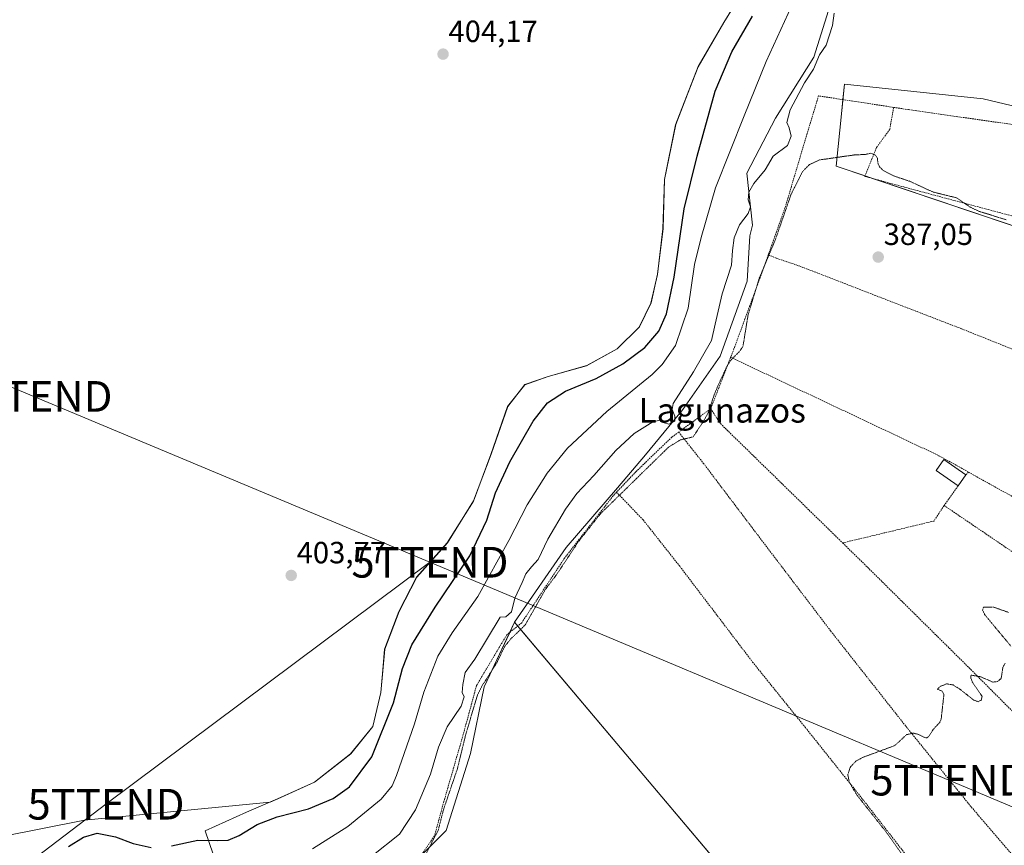
# Model space of a CAD drawing. Units: metres. Extents: x 635089 to 638575, y 4711239 to 4713620.
# Drawn here: x 638078 to 638399, y 4712024 to 4712293 of the extents above; entities that cross this region are included whole.
import ezdxf
from ezdxf.enums import TextEntityAlignment as Align

# ---------------------------------------------------------------- set-up
doc = ezdxf.new("R2010")
doc.units = ezdxf.units.M
doc.header["$MEASUREMENT"] = 0
doc.linetypes.add('TRAZOS', pattern=[0.75, 0.5, -0.25])
doc.linetypes.add('TRAZOS2', pattern=[0.375, 0.25, -0.125])
doc.layers.get('0').update_dxf_attribs({"lineweight": 5})
for name, color, linetype, lineweight in [('Alambrada', 19, 'TRAZOS', 0), ('Carátula', 7, 'Continuous', 5), ('Cultivos herbáceos CxS', 92, 'Continuous', 0), ('Curva de nivel auxiliar depresión', 39, 'TRAZOS2', 0), ('Curva de nivel maestra', 36, 'Continuous', 30), ('Curva de nivel normal', 36, 'Continuous', 0), ('Edificación', 1, 'Continuous', 13), ('Edificación Cxs', 1, 'Continuous', 13), ('Huerta', 92, 'Continuous', 0), ('Huerta CxS', 92, 'Continuous', 0), ('Municipio', 9, 'Continuous', 13), ('Municipio CxS', 142, 'Continuous', 0), ('Pastizal CxS', 92, 'Continuous', 0), ('Punto de cota en terreno', 7, 'Continuous', 0), ('Rótulo de punto de cota en terreno', 19, 'Continuous', 0), ('Tendido', 6, 'Continuous', 0), ('Texto cartográfico', 19, 'Continuous', 0), ('Torre de tendido puntual', 7, 'Continuous', 0)]:
    doc.layers.add(name, color=color, linetype=linetype, lineweight=lineweight)
doc.styles.add('Arial', font='txt', dxfattribs={"height": 0.2})

# ---------------------------------------------------------------- blocks, each defined once
blk = doc.blocks.new('*U150')
at = {"layer": 'Cultivos herbáceos CxS', "color": 92, "linetype": 'Continuous', "lineweight": 0}
blk.add_polyline3d([(638210.71, 4711855.27, 388.01), (638193.79, 4711891.48, 388.24), (638190.5, 4711897.78, 388.25), (638186.15, 4711906.35, 388.04), (638178.52, 4711920.98, 387.74), (638171.36, 4711937.38, 387.6), (638165.88, 4711952.68, 387.47), (638158.5, 4711969.88, 387.7), (638154.5, 4711985.28, 388.19), (638168.92, 4712000.21, 388.83), (638191.83, 4712009.93, 387.86), (638207.02, 4712018.17, 388.38), (638217.29, 4712028.43, 387.22), (638225.28, 4712053.53, 387.23), (638229.66, 4712075.29, 387.5), (638239.58, 4712096.38, 388.91), (638239.58, 4712096.38, 388.91), (638345.06, 4711971.39, 388.12), (638369.01, 4711979.38, 388.33), (638391.83, 4711988.5, 388.49), (638419.21, 4711997.63, 388.34)], dxfattribs=at)
blk = doc.blocks.new('*U155')
at = {"layer": 'Cultivos herbáceos CxS', "color": 92, "linetype": 'Continuous', "lineweight": 0}
blk.add_polyline3d([(638314.57, 4712302.88, 402.84), (638307.89, 4712291.96, 402.87), (638299.48, 4712277.57, 402.85), (638292.17, 4712258.63, 404.12), (638288.53, 4712240.76, 403.44), (638288.04, 4712224.73, 403.16), (638286.26, 4712209.82, 403.22), (638284.13, 4712200.51, 403.06), (638280.32, 4712192.68, 403.25), (638273.07, 4712185.56, 402.67), (638263.12, 4712180.05, 402.34), (638250.59, 4712176.53, 402.13), (638243, 4712173.86, 402.88), (638237.4, 4712166.77, 403.43), (638231.94, 4712151.16, 402.95), (638226.23, 4712135.93, 402.86), (638217.68, 4712122.3, 403.25), (638207.7, 4712111.07, 403.49), (638201.92, 4712099.91, 403.73), (638197.29, 4712087.62, 403.16), (638196.01, 4712073.48, 402.77), (638193.4, 4712062.38, 401.99), (638186.18, 4712053.48, 402.84), (638174.38, 4712044.25, 402.52), (638162.39, 4712038.83, 401.88), (638159.87, 4712037.73, 401.62), (638099.31, 4712031.8, 401.73), (638058.12, 4712023.69, 403.01)], dxfattribs=at)
blk = doc.blocks.new('*U157')
at = {"layer": 'Municipio CxS', "color": 142, "linetype": 'Continuous', "lineweight": 0}
blk.add_polyline3d([(638145.29, 4712008.98, 393.6), (638138.72, 4712028.32, 401.4), (638152.23, 4712034.41, 401.45), (638162.33, 4712038.78, 401.87), (638174.32, 4712044.2, 402.52), (638186.12, 4712053.43, 402.84), (638193.34, 4712062.33, 402.01), (638195.95, 4712073.43, 402.77), (638196.63, 4712080.91, 403.27), (638197.23, 4712087.57, 403.18), (638201.86, 4712099.86, 403.74), (638207.64, 4712111.02, 403.5), (638217.62, 4712122.25, 403.25), (638226.17, 4712135.88, 402.86), (638231.88, 4712151.11, 402.97), (638237.34, 4712166.71, 403.45), (638242.94, 4712173.8, 402.89), (638250.53, 4712176.48, 402.12), (638263.06, 4712180, 402.32), (638273.01, 4712185.51, 402.67), (638280.27, 4712192.63, 403.24), (638284.08, 4712200.45, 403.08), (638286.21, 4712209.77, 403.22), (638287.99, 4712224.68, 403.18), (638288.47, 4712240.71, 403.45), (638292.11, 4712258.57, 404.15), (638299.42, 4712277.52, 402.87), (638307.82, 4712291.9, 402.88), (638314.5, 4712302.83, 402.86)], dxfattribs=at)
blk = doc.blocks.new('*U159')
at = {"layer": 'Municipio CxS', "color": 142, "linetype": 'Continuous', "lineweight": 0}
blk.add_polyline3d([(638145.288, 4712008.983, 393.599), (638138.725, 4712028.323, 401.395), (638152.229, 4712034.406, 401.453), (638162.329, 4712038.776, 401.874), (638174.32, 4712044.197, 402.522), (638186.117, 4712053.428, 402.838), (638193.341, 4712062.326, 402.011), (638195.949, 4712073.433, 402.771), (638196.628, 4712080.909, 403.267), (638197.233, 4712087.569, 403.178), (638201.857, 4712099.856, 403.745), (638207.643, 4712111.018, 403.5), (638217.625, 4712122.251, 403.251), (638226.168, 4712135.877, 402.863), (638231.885, 4712151.107, 402.969), (638237.341, 4712166.714, 403.446), (638242.943, 4712173.804, 402.891), (638250.528, 4712176.478, 402.121), (638263.059, 4712180, 402.325), (638273.012, 4712185.512, 402.674), (638280.268, 4712192.631, 403.244), (638284.077, 4712200.453, 403.078), (638286.207, 4712209.772, 403.224), (638287.986, 4712224.679, 403.182), (638288.475, 4712240.709, 403.453), (638292.113, 4712258.572, 404.149), (638299.419, 4712277.516, 402.866), (638307.821, 4712291.903, 402.878), (638314.503, 4712302.826, 402.857)], dxfattribs=at)
blk = doc.blocks.new('*U173')
at = {"layer": 'Curva de nivel maestra', "color": 36, "linetype": 'Continuous', "lineweight": 30}
for points in [[(638094.17, 4712023.2, 400), (638099.09, 4712026.33, 400), (638103.53, 4712027.63, 400), (638109.52, 4712026.44, 400), (638115.2, 4712024.2, 400), (638121.09, 4712022.96, 400)], [(638127.74, 4712023.52, 400), (638136.34, 4712025.27, 400), (638142.61, 4712025.17, 400), (638146.24, 4712025.34, 400), (638149.78, 4712026.8, 400), (638155.7, 4712030.43, 400), (638162.24, 4712032.9, 400), (638172.41, 4712035.58, 400), (638180.41, 4712038.85, 400), (638185.75, 4712042.72, 400), (638193.08, 4712052.52, 400), (638200.08, 4712070.07, 400), (638203.06, 4712081.32, 400), (638206.09, 4712088.98, 400), (638213.66, 4712101.26, 400), (638225.04, 4712118.08, 400), (638230.55, 4712129.67, 400), (638233.37, 4712138.54, 400), (638238.02, 4712148.72, 400), (638245.71, 4712161.89, 400), (638250.37, 4712167.92, 400), (638256.19, 4712171.71, 400), (638266.19, 4712175.8, 400), (638274.94, 4712180.58, 400), (638282.13, 4712185.97, 400), (638286.66, 4712191.31, 400), (638289.12, 4712196.88, 400), (638291.68, 4712208.92, 400), (638294.93, 4712231.15, 400), (638299.17, 4712248.31, 400), (638305.04, 4712269.51, 400), (638310.44, 4712282.34, 400), (638317.18, 4712293.95, 400)]]:
    blk.add_polyline3d(points, dxfattribs=at)
blk = doc.blocks.new('5PATER')
at = {"layer": 'Carátula', "linetype": 'Continuous', "lineweight": 5}
h = blk.add_hatch(color=250, dxfattribs=at)
edge = h.paths.add_edge_path()
edge.add_ellipse((0, 0.01), major_axis=(-1.33, -1.34), ratio=0.999422, start_angle=0, end_angle=360)
blk = doc.blocks.new('5TTEND')
blk.add_text('5TTEND', height=10).set_placement((0, 0), align=Align.MIDDLE_CENTER)

msp = doc.modelspace()

# ---------------------------------------------------------------- linework, layer by layer
at = {"layer": 'Alambrada', "color": 19, "linetype": 'TRAZOS', "lineweight": 0}
for points in [[(638363.24, 4712264.25, 387.94), (638338.69, 4712268, 390.09), (638327.83, 4712231.64, 387.5), (638322.35, 4712216.18, 387.6)], [(638363.24, 4712264.25, 387.94), (638361.94, 4712257.08, 387.73), (638357.61, 4712251.12, 387.55), (638353.83, 4712241.76, 387.19), (638366.51, 4712238.29, 387.9), (638406.17, 4712227.68, 392.32), (638416.64, 4712224.89, 388.83), (638441.36, 4712216.5, 388.2)], [(638363.24, 4712264.25, 387.94), (638368.03, 4712263.51, 388.55), (638407.14, 4712257.92, 389.41), (638412.78, 4712256.99, 388.9), (638427.1, 4712254.64, 389.95), (638449.27, 4712249.94, 388.52), (638448.66, 4712248.25, 388.32)], [(638322.35, 4712216.18, 387.6), (638320.24, 4712210.27, 387.69), (638311.14, 4712185.51, 390.51), (638310.07, 4712182.76, 391.34)], [(638322.35, 4712216.18, 387.6), (638325.07, 4712215.04, 387.28), (638332.44, 4712212.54, 387.22), (638385.42, 4712192.02, 387.3), (638431.71, 4712173.52, 387.26), (638468.23, 4712158.35, 387.46), (638503.84, 4712144.39, 387.68), (638520.96, 4712137.72, 388.39)], [(638310.07, 4712182.76, 391.34), (638303.57, 4712166.01, 387.7)], [(638310.07, 4712182.76, 391.34), (638377.99, 4712150.68, 387.3), (638387.62, 4712145.32, 387.78)], [(638303.57, 4712166.01, 387.7), (638293.12, 4712158.38, 389.92)], [(638303.57, 4712166.01, 387.7), (638306.71, 4712161.17, 387.26), (638346.59, 4712122.24, 387.27)], [(638293.12, 4712158.38, 389.92), (638290.89, 4712156.74, 389.52), (638279.21, 4712145.49, 388.19), (638272.85, 4712138.76, 388.11)], [(638293.12, 4712158.38, 389.92), (638301.14, 4712148.26, 387.09), (638319.26, 4712124.32, 386.94), (638342.67, 4712093.54, 387.28), (638367.8, 4712061.71, 387.62), (638388.5, 4712036.18, 387.72), (638406.98, 4712014.61, 387.91), (638414.05, 4712004.75, 388.31)], [(638387.62, 4712145.32, 387.78), (638386.73, 4712144.39, 388.58)], [(638387.62, 4712145.32, 387.78), (638411.28, 4712132.16, 387.41), (638428.46, 4712122.62, 387.49), (638459.39, 4712105.63, 387.47), (638469.39, 4712100.14, 387.59), (638495.75, 4712082.4, 388.89)], [(638384.24, 4712140.84, 388.06), (638379.67, 4712134.44, 388.31)], [(638272.85, 4712138.76, 388.11), (638271.77, 4712137.61, 388.13), (638255.89, 4712117.26, 389.07), (638241.94, 4712096.22, 388.5)], [(638272.85, 4712138.76, 388.11), (638281.54, 4712129.72, 387.5), (638293.46, 4712114.64, 387.27), (638317.21, 4712083.41, 387.34), (638334.42, 4712062.06, 387.89), (638353.09, 4712038.69, 387.56), (638373.12, 4712012.97, 387.68), (638386.39, 4711996.52, 388.32), (638389.94, 4711992.17, 388.41)], [(638379.67, 4712134.44, 388.31), (638376.35, 4712129.38, 387.39), (638360.17, 4712125.49, 404.04), (638346.59, 4712122.24, 387.27)], [(638379.67, 4712134.44, 388.31), (638403.64, 4712118.17, 387.42), (638405.97, 4712116.58, 387.51), (638435.95, 4712094.74, 389.99)], [(638346.59, 4712122.24, 387.27), (638354.19, 4712114.81, 387.34), (638388.37, 4712080.97, 387.5), (638402.25, 4712067.05, 389.49)], [(638241.94, 4712096.22, 388.5), (638237.07, 4712092.29, 389.05), (638227.19, 4712075.73, 388.83), (638222.89, 4712059.88, 389.38), (638216.55, 4712037.92, 390.9), (638214.33, 4712029.77, 389.42)], [(638214.33, 4712029.77, 389.42), (638213.49, 4712026.69, 388.8), (638208.78, 4712019.89, 389.27), (638199.19, 4712011.67, 389.73)]]:
    msp.add_polyline3d(points, dxfattribs=at)
at = {"layer": 'Cultivos herbáceos CxS', "color": 92, "linetype": 'Continuous', "lineweight": 0}
for points in [[(638239.58, 4712096.38, 388.92), (638256.45, 4712120.73, 387.96), (638273.19, 4712140.23, 387.83), (638282.33, 4712150.95, 388.21), (638294.51, 4712165.74, 389.29), (638306.69, 4712183.15, 388.99), (638315.4, 4712207.53, 388.39), (638316.27, 4712222.33, 389.28), (638317.14, 4712225.81, 389.47), (638315.37, 4712242.81, 391.06), (638324.69, 4712260.72, 390.9), (638337.15, 4712280.65, 390.2), (638346.72, 4712311.12, 389.73), (638345.85, 4712333.75, 391.52), (638339.76, 4712375.53, 392.7), (638343.24, 4712387.72, 392.37), (638361.52, 4712426.89, 392.09), (638362.46, 4712454.37, 392.72), (638380.14, 4712518.13, 392.55), (638390.23, 4712538.31, 392.43), (638396.35, 4712598.4, 392.87), (638394.59, 4712620.14, 392.32)], [(638419.21, 4711997.63, 388.34), (638391.83, 4711988.5, 388.49), (638369.01, 4711979.38, 388.33), (638345.06, 4711971.39, 388.12), (638239.58, 4712096.38, 388.91), (638256.45, 4712120.73, 387.96), (638273.19, 4712140.23, 387.83), (638282.33, 4712150.95, 388.21), (638294.51, 4712165.74, 389.29), (638306.7, 4712183.15, 388.99), (638315.4, 4712207.53, 388.39), (638316.27, 4712222.33, 389.28), (638317.14, 4712225.81, 389.47), (638315.37, 4712242.81, 391.06), (638324.69, 4712260.71, 390.9), (638337.15, 4712280.65, 390.2), (638346.72, 4712311.12, 389.73)], [(638058.12, 4712023.69, 403.01), (638099.31, 4712031.8, 401.73), (638159.87, 4712037.73, 401.62), (638162.39, 4712038.83, 401.88), (638174.38, 4712044.25, 402.52), (638186.18, 4712053.48, 402.84), (638193.4, 4712062.38, 401.99), (638196.01, 4712073.48, 402.77), (638197.29, 4712087.62, 403.16), (638201.92, 4712099.91, 403.73), (638207.7, 4712111.07, 403.49), (638217.68, 4712122.3, 403.25), (638226.23, 4712135.93, 402.86), (638231.94, 4712151.16, 402.95), (638237.4, 4712166.77, 403.43), (638243, 4712173.86, 402.88), (638250.59, 4712176.53, 402.13), (638263.12, 4712180.05, 402.34), (638273.07, 4712185.56, 402.67), (638280.32, 4712192.68, 403.25), (638284.13, 4712200.51, 403.06), (638286.26, 4712209.82, 403.22), (638288.04, 4712224.73, 403.16), (638288.53, 4712240.76, 403.44), (638292.17, 4712258.63, 404.12), (638299.47, 4712277.57, 402.85), (638307.88, 4712291.96, 402.87), (638314.56, 4712302.88, 402.84)], [(638548.27, 4712120.79, 388.35), (638524.65, 4712121.62, 388.6), (638522.68, 4712121.69, 388.71), (638519.9, 4712121.79, 388.58), (638518.49, 4712121.84, 388.4), (638517.08, 4712121.89, 388.23), (638516.97, 4712121.9, 388.22), (638520.22, 4712135.51, 388.21), (638520.76, 4712137.8, 388.19), (638531.35, 4712182.14, 388.38), (638357.02, 4712240.89, 387.19), (638353.9, 4712241.94, 387.18), (638344.46, 4712245.12, 387.28), (638346.32, 4712263.27, 387.88), (638346.68, 4712266.78, 388.15), (638347.2, 4712271.82, 388.2), (638392.38, 4712267.03, 388.26), (638538.88, 4712232.12, 388.89), (638541.62, 4712253.47, 388.91), (638543.35, 4712267.01, 388.91), (638544.82, 4712278.44, 389.05), (638545.09, 4712280.56, 389.06)], [(638538.88, 4712232.12, 388.89), (638392.38, 4712267.03, 388.26), (638347.2, 4712271.82, 388.2), (638346.32, 4712263.26, 387.88), (638344.46, 4712245.12, 387.28), (638531.35, 4712182.14, 388.38)], [(638154.5, 4711985.28, 388.19), (638157.99, 4711988.9, 388.27), (638168.92, 4712000.21, 388.83), (638185.03, 4712007.04, 388.34), (638191.83, 4712009.93, 387.86), (638198.32, 4712013.45, 388.2), (638206.32, 4712017.79, 388.42), (638207.02, 4712018.17, 388.38), (638208.57, 4712019.71, 388.16), (638208.85, 4712019.99, 388.1), (638217.29, 4712028.43, 387.22), (638225.28, 4712053.53, 387.23), (638229.66, 4712075.29, 387.5), (638238.02, 4712093.05, 388.34), (638239.58, 4712096.38, 388.92)], [(638239.58, 4712096.38, 388.92), (638240.61, 4712095.15, 388.27), (638344.11, 4711972.52, 387.94), (638344.99, 4711971.47, 388.11), (638345.06, 4711971.39, 388.12), (638360.18, 4711976.43, 388.28), (638369.01, 4711979.38, 388.33), (638391.83, 4711988.5, 388.49), (638392.72, 4711988.8, 388.48), (638411.92, 4711995.2, 388.35)]]:
    msp.add_polyline3d(points, dxfattribs=at)
at = {"layer": 'Curva de nivel auxiliar depresión', "color": 39, "linetype": 'TRAZOS2', "lineweight": 0}
for points in [[(638209.57, 4712018.62, 387.5), (638214.7, 4712028.56, 387.5), (638216.42, 4712035.26, 387.5), (638220.97, 4712048.63, 387.5), (638223.81, 4712060.31, 387.5), (638227.53, 4712072.67, 387.5), (638229.05, 4712075.72, 387.5), (638233.92, 4712083.3, 387.5), (638236.39, 4712088.48, 387.5), (638238.35, 4712090.93, 387.5), (638243.1, 4712095.51, 387.5), (638249.81, 4712107.31, 387.5), (638253.18, 4712111.72, 387.5), (638260.36, 4712122.55, 387.5), (638267.62, 4712131.75, 387.5), (638289.83, 4712153.47, 387.5), (638293.57, 4712155.8, 387.5), (638297.82, 4712156.81, 387.5), (638301.56, 4712162.45, 387.5), (638302.74, 4712164.7, 387.5), (638305, 4712171.38, 387.5), (638308.63, 4712179.41, 387.5), (638310.02, 4712181.68, 387.5), (638313.12, 4712184.86, 387.5), (638314.08, 4712186.3, 387.5), (638315.71, 4712196.32, 387.5), (638319.42, 4712208.63, 387.5), (638324.58, 4712220.92, 387.5), (638329.81, 4712235.99, 387.5), (638333.52, 4712243.29, 387.5), (638335.74, 4712245.58, 387.5), (638339.06, 4712247.11, 387.5), (638350.38, 4712248.74, 387.5), (638353.99, 4712248.89, 387.5), (638355.7, 4712249.3, 387.5), (638357.33, 4712248.69, 387.5), (638357.91, 4712247.7, 387.5), (638358.07, 4712246.12, 387.5), (638358.65, 4712244.81, 387.5), (638359.71, 4712243.78, 387.5), (638361.27, 4712242.89, 387.5), (638363.84, 4712241.67, 387.5), (638368.26, 4712240.24, 387.5), (638376.07, 4712236.64, 387.5), (638383.74, 4712234.75, 387.5), (638388.16, 4712231.76, 387.5), (638391.1, 4712230.34, 387.5), (638400.01, 4712227.59, 387.5)], [(638400.65, 4712099.59, 387.5), (638395.66, 4712101.35, 387.5), (638392.48, 4712101.26, 387.5), (638392.19, 4712100.3, 387.5), (638392.88, 4712098.89, 387.5), (638401.47, 4712088.56, 387.5)], [(638399.61, 4712083, 387.5), (638398.84, 4712081.73, 387.5), (638398.27, 4712078.02, 387.5), (638397.07, 4712077.05, 387.5), (638395.61, 4712076.84, 387.5), (638391.58, 4712078.59, 387.5), (638388.47, 4712079.13, 387.5), (638388.35, 4712078.31, 387.5), (638388.85, 4712076.92, 387.5), (638392.05, 4712072.21, 387.5), (638391.81, 4712070.98, 387.5), (638390.75, 4712070.47, 387.5), (638389.31, 4712071, 387.5), (638384.7, 4712074.65, 387.5), (638382.58, 4712075.94, 387.5), (638380.48, 4712076.29, 387.5), (638378.47, 4712075.46, 387.5), (638377.44, 4712074.54, 387.5), (638379.15, 4712073.83, 387.5), (638379.6, 4712072.78, 387.5), (638378.72, 4712064.82, 387.5), (638378.23, 4712063.7, 387.5), (638376.16, 4712061.47, 387.5), (638374.61, 4712059.05, 387.5), (638374.04, 4712058.69, 387.5), (638373.43, 4712058.74, 387.5), (638371.32, 4712059.8, 387.5), (638369.66, 4712060.21, 387.5), (638367.45, 4712059.72, 387.5), (638363.6, 4712056.17, 387.5), (638353.04, 4712052.26, 387.5), (638350.87, 4712051.08, 387.5), (638349.01, 4712049.03, 387.5), (638348.27, 4712046.7, 387.5), (638348.75, 4712044.27, 387.5), (638351.14, 4712040.15, 387.5), (638360.4, 4712028.45, 387.5), (638371.13, 4712013.45, 387.5)]]:
    msp.add_polyline3d(points, dxfattribs=at)
at = {"layer": 'Curva de nivel normal', "color": 36, "linetype": 'Continuous', "lineweight": 0}
for points in [[(638331.2, 4712300.13, 395), (638321.63, 4712279.2, 395), (638314.44, 4712261.51, 395), (638305.14, 4712237.96, 395), (638300.47, 4712221.81, 395), (638298.27, 4712213.03, 395), (638296.22, 4712198.81, 395), (638292.06, 4712186.64, 395), (638287.76, 4712180.42, 395), (638284.44, 4712177.16, 395), (638269.64, 4712165.06, 395), (638256.81, 4712153.16, 395), (638250.2, 4712145, 395), (638243.68, 4712134.63, 395), (638237.74, 4712123.04, 395), (638227.61, 4712104.77, 395), (638219.23, 4712092.95, 395), (638214.63, 4712085.3, 395), (638210, 4712073.57, 395), (638206.98, 4712063.2, 395), (638201.13, 4712046.4, 395), (638199.64, 4712043, 395), (638196.13, 4712038.71, 395), (638185.22, 4712029.8, 395), (638173.76, 4712022.51, 395)], [(638343.85, 4712294.96, 390), (638343.28, 4712290.9, 390), (638341.18, 4712284.57, 390), (638339.08, 4712281.38, 390), (638337.12, 4712276.67, 390), (638334.1, 4712272.28, 390), (638329.5, 4712263.46, 390), (638328.39, 4712259.33, 390), (638329.2, 4712257.6, 390), (638329.77, 4712254.86, 390), (638328.61, 4712251.85, 390), (638323.97, 4712248.3, 390), (638321.32, 4712243.87, 390), (638317.67, 4712239.39, 390), (638315.99, 4712236.64, 390), (638315.79, 4712234.05, 390), (638316.54, 4712231.81, 390), (638315.82, 4712229.59, 390), (638312.98, 4712225.93, 390), (638311.22, 4712221.74, 390), (638310.66, 4712217.53, 390), (638310.29, 4712212.81, 390), (638307.3, 4712203.42, 390), (638305.03, 4712193.56, 390), (638303.8, 4712188.25, 390), (638297.98, 4712178, 390), (638291.37, 4712167.72, 390), (638290.95, 4712165.73, 390), (638291.89, 4712163.59, 390), (638291.9, 4712161.97, 390), (638289.92, 4712160.95, 390), (638288.46, 4712161.38, 390), (638287.47, 4712162.38, 390), (638284.74, 4712161.77, 390), (638278.65, 4712157.94, 390), (638272.6, 4712152.42, 390), (638265.43, 4712144.27, 390), (638259.88, 4712138.38, 390), (638256.18, 4712133.24, 390), (638250.41, 4712123.42, 390), (638247.27, 4712116.84, 390), (638245.1, 4712114.47, 390), (638243.33, 4712112.18, 390), (638242.12, 4712109.34, 390), (638239.74, 4712104.22, 390), (638238.59, 4712099.76, 390), (638236.72, 4712098.09, 390), (638234.96, 4712097.98, 390), (638226.7, 4712084.31, 390), (638223.45, 4712079.94, 390), (638222.71, 4712076.03, 390), (638222.56, 4712073.48, 390), (638223.18, 4712072.09, 390), (638222.15, 4712069.05, 390), (638217.63, 4712062.32, 390), (638214.81, 4712055.62, 390), (638212.18, 4712046.84, 390), (638207.31, 4712035.19, 390), (638202.06, 4712027.23, 390), (638193.08, 4712020.13, 390)]]:
    msp.add_polyline3d(points, dxfattribs=at)
at = {"layer": 'Edificación', "color": 1, "linetype": 'Continuous', "lineweight": 13}
for points in [[(638384.24, 4712140.84, 388.06), (638377.12, 4712145.86, 389.53), (638379.62, 4712149.42, 387.98), (638386.73, 4712144.39, 388.58)], [(638386.73, 4712144.39, 388.58), (638384.24, 4712140.84, 388.06)]]:
    msp.add_polyline3d(points, dxfattribs=at)
at = {"layer": 'Edificación Cxs', "color": 1, "linetype": 'Continuous', "lineweight": 13}
msp.add_polyline3d([(638386.73, 4712144.39, 388.58), (638384.24, 4712140.84, 388.06), (638377.12, 4712145.86, 389.53), (638379.62, 4712149.42, 387.98), (638386.73, 4712144.39, 388.58)], close=True, dxfattribs=at)
at = {"layer": 'Huerta', "color": 92, "linetype": 'Continuous', "lineweight": 0}
msp.add_polyline3d([(638548.27, 4712120.79, 388.35), (638524.65, 4712121.62, 388.6), (638522.68, 4712121.69, 388.71), (638519.9, 4712121.79, 388.58), (638518.49, 4712121.84, 388.4), (638517.08, 4712121.89, 388.23), (638516.97, 4712121.9, 388.22), (638520.22, 4712135.51, 388.21), (638520.76, 4712137.8, 388.19), (638531.35, 4712182.14, 388.38), (638357.02, 4712240.89, 387.19), (638353.9, 4712241.94, 387.18), (638344.46, 4712245.12, 387.28), (638346.32, 4712263.27, 387.88), (638346.68, 4712266.78, 388.15), (638347.2, 4712271.82, 388.2), (638392.38, 4712267.03, 388.26), (638538.88, 4712232.12, 388.89), (638541.62, 4712253.47, 388.91), (638543.35, 4712267.01, 388.91), (638544.82, 4712278.44, 389.05), (638545.09, 4712280.56, 389.06)], dxfattribs=at)
at = {"layer": 'Huerta CxS', "color": 92, "linetype": 'Continuous', "lineweight": 0}
msp.add_polyline3d([(638548.27, 4712120.79, 388.35), (638516.97, 4712121.9, 388.22), (638531.35, 4712182.14, 388.38), (638344.46, 4712245.12, 387.28), (638346.32, 4712263.26, 387.88), (638347.2, 4712271.82, 388.2), (638392.38, 4712267.03, 388.26), (638538.88, 4712232.12, 388.89), (638541.62, 4712253.47, 388.91), (638545.09, 4712280.56, 389.06), (638548.27, 4712120.79, 388.35)], close=True, dxfattribs=at)
at = {"layer": 'Municipio', "color": 9, "linetype": 'Continuous', "lineweight": 13}
msp.add_polyline3d([(638314.5, 4712302.83, 402.86), (638307.82, 4712291.9, 402.88), (638299.42, 4712277.52, 402.87), (638292.11, 4712258.57, 404.15), (638288.47, 4712240.71, 403.45), (638287.99, 4712224.68, 403.18), (638286.21, 4712209.77, 403.22), (638284.08, 4712200.45, 403.08), (638280.27, 4712192.63, 403.24), (638273.01, 4712185.51, 402.67), (638263.06, 4712180, 402.32), (638250.53, 4712176.48, 402.12), (638242.94, 4712173.8, 402.89), (638237.34, 4712166.71, 403.45), (638231.88, 4712151.11, 402.97), (638226.17, 4712135.88, 402.86), (638217.62, 4712122.25, 403.25), (638207.64, 4712111.02, 403.5), (638201.86, 4712099.86, 403.74), (638197.23, 4712087.57, 403.18), (638196.63, 4712080.91, 403.27), (638195.95, 4712073.43, 402.77), (638193.34, 4712062.33, 402.01), (638186.12, 4712053.43, 402.84), (638174.32, 4712044.2, 402.52), (638162.33, 4712038.78, 401.87), (638152.23, 4712034.41, 401.45), (638138.72, 4712028.32, 401.4), (638145.29, 4712008.98, 393.6)], dxfattribs=at)
msp.add_polyline3d([(638314.5, 4712302.83, 402.86), (638307.82, 4712291.9, 402.88), (638299.42, 4712277.52, 402.87), (638292.11, 4712258.57, 404.15), (638288.47, 4712240.71, 403.45), (638287.99, 4712224.68, 403.18), (638286.21, 4712209.77, 403.22), (638284.08, 4712200.45, 403.08), (638280.27, 4712192.63, 403.24), (638273.01, 4712185.51, 402.67), (638263.06, 4712180, 402.32), (638250.53, 4712176.48, 402.12), (638242.94, 4712173.8, 402.89), (638237.34, 4712166.71, 403.45), (638231.88, 4712151.11, 402.97), (638226.17, 4712135.88, 402.86), (638217.62, 4712122.25, 403.25), (638207.64, 4712111.02, 403.5), (638201.86, 4712099.86, 403.74), (638197.23, 4712087.57, 403.18), (638196.63, 4712080.91, 403.27), (638195.95, 4712073.43, 402.77), (638193.34, 4712062.33, 402.01), (638186.12, 4712053.43, 402.84), (638174.32, 4712044.2, 402.52), (638162.33, 4712038.78, 401.87), (638152.23, 4712034.41, 401.45), (638138.72, 4712028.32, 401.4), (638145.29, 4712008.98, 393.6)], dxfattribs=at)
at = {"layer": 'Municipio CxS', "color": 142, "linetype": 'Continuous', "lineweight": 0}
msp.add_polyline3d([(638314.5, 4712302.83, 402.86), (638307.82, 4712291.9, 402.88), (638299.42, 4712277.52, 402.87), (638292.11, 4712258.57, 404.15), (638288.47, 4712240.71, 403.45), (638287.99, 4712224.68, 403.18), (638286.21, 4712209.77, 403.22), (638284.08, 4712200.45, 403.08), (638280.27, 4712192.63, 403.24), (638273.01, 4712185.51, 402.67), (638263.06, 4712180, 402.32), (638250.53, 4712176.48, 402.12), (638242.94, 4712173.8, 402.89), (638237.34, 4712166.71, 403.45), (638231.88, 4712151.11, 402.97), (638226.17, 4712135.88, 402.86), (638217.62, 4712122.25, 403.25), (638207.64, 4712111.02, 403.5), (638201.86, 4712099.86, 403.74), (638197.23, 4712087.57, 403.18), (638196.63, 4712080.91, 403.27), (638195.95, 4712073.43, 402.77), (638193.34, 4712062.33, 402.01), (638186.12, 4712053.43, 402.84), (638174.32, 4712044.2, 402.52), (638162.33, 4712038.78, 401.87), (638152.23, 4712034.41, 401.45), (638138.72, 4712028.32, 401.4), (638145.29, 4712008.98, 393.6)], dxfattribs=at)
msp.add_polyline3d([(638314.5, 4712302.83, 402.86), (638307.82, 4712291.9, 402.88), (638299.42, 4712277.52, 402.87), (638292.11, 4712258.57, 404.15), (638288.47, 4712240.71, 403.45), (638287.99, 4712224.68, 403.18), (638286.21, 4712209.77, 403.22), (638284.08, 4712200.45, 403.08), (638280.27, 4712192.63, 403.24), (638273.01, 4712185.51, 402.67), (638263.06, 4712180, 402.32), (638250.53, 4712176.48, 402.12), (638242.94, 4712173.8, 402.89), (638237.34, 4712166.71, 403.45), (638231.88, 4712151.11, 402.97), (638226.17, 4712135.88, 402.86), (638217.62, 4712122.25, 403.25), (638207.64, 4712111.02, 403.5), (638201.86, 4712099.86, 403.74), (638197.23, 4712087.57, 403.18), (638196.63, 4712080.91, 403.27), (638195.95, 4712073.43, 402.77), (638193.34, 4712062.33, 402.01), (638186.12, 4712053.43, 402.84), (638174.32, 4712044.2, 402.52), (638162.33, 4712038.78, 401.87), (638152.23, 4712034.41, 401.45), (638138.72, 4712028.32, 401.4), (638145.29, 4712008.98, 393.6)], dxfattribs=at)
at = {"layer": 'Pastizal CxS', "color": 92, "linetype": 'Continuous', "lineweight": 0}
for points in [[(638239.58, 4712096.38, 388.92), (638256.45, 4712120.73, 387.96), (638273.19, 4712140.23, 387.83), (638282.33, 4712150.95, 388.21), (638294.51, 4712165.74, 389.29), (638306.69, 4712183.15, 388.99), (638315.4, 4712207.53, 388.39), (638316.27, 4712222.33, 389.28), (638317.14, 4712225.81, 389.47), (638315.37, 4712242.81, 391.06), (638324.69, 4712260.72, 390.9), (638337.15, 4712280.65, 390.2), (638346.72, 4712311.12, 389.73), (638345.85, 4712333.75, 391.52), (638339.76, 4712375.53, 392.7), (638343.24, 4712387.72, 392.37), (638361.52, 4712426.89, 392.09), (638362.46, 4712454.37, 392.72), (638380.14, 4712518.13, 392.55), (638390.23, 4712538.31, 392.43), (638396.35, 4712598.4, 392.87), (638394.59, 4712620.14, 392.32)], [(638346.72, 4712311.12, 389.73), (638337.15, 4712280.65, 390.2), (638324.69, 4712260.71, 390.9), (638315.37, 4712242.81, 391.06), (638317.14, 4712225.81, 389.47), (638316.27, 4712222.33, 389.28), (638315.4, 4712207.53, 388.39), (638306.7, 4712183.15, 388.99), (638294.51, 4712165.74, 389.29), (638282.33, 4712150.95, 388.21), (638273.19, 4712140.23, 387.83), (638256.45, 4712120.73, 387.96), (638239.58, 4712096.38, 388.91), (638229.66, 4712075.29, 387.5), (638225.28, 4712053.53, 387.23), (638217.29, 4712028.43, 387.22), (638207.02, 4712018.17, 388.38), (638191.83, 4712009.93, 387.86), (638168.92, 4712000.21, 388.83), (638154.5, 4711985.28, 388.19), (638069.63, 4711968.35, 388.84)], [(638058.12, 4712023.69, 403.01), (638099.31, 4712031.8, 401.73), (638159.87, 4712037.73, 401.62), (638162.39, 4712038.83, 401.88), (638174.38, 4712044.25, 402.52), (638186.18, 4712053.48, 402.84), (638193.4, 4712062.38, 401.99), (638196.01, 4712073.48, 402.77), (638197.29, 4712087.62, 403.16), (638201.92, 4712099.91, 403.73), (638207.7, 4712111.07, 403.49), (638217.68, 4712122.3, 403.25), (638226.23, 4712135.93, 402.86), (638231.94, 4712151.16, 402.95), (638237.4, 4712166.77, 403.43), (638243, 4712173.86, 402.88), (638250.59, 4712176.53, 402.13), (638263.12, 4712180.05, 402.34), (638273.07, 4712185.56, 402.67), (638280.32, 4712192.68, 403.25), (638284.13, 4712200.51, 403.06), (638286.26, 4712209.82, 403.22), (638288.04, 4712224.73, 403.16), (638288.53, 4712240.76, 403.44), (638292.17, 4712258.63, 404.12), (638299.48, 4712277.57, 402.85), (638307.89, 4712291.96, 402.87), (638314.57, 4712302.88, 402.84)], [(638058.12, 4712023.69, 403.01), (638099.31, 4712031.8, 401.73), (638159.87, 4712037.73, 401.62), (638162.39, 4712038.83, 401.88), (638174.38, 4712044.25, 402.52), (638186.18, 4712053.48, 402.84), (638193.4, 4712062.38, 401.99), (638196.01, 4712073.48, 402.77), (638197.29, 4712087.62, 403.16), (638201.92, 4712099.91, 403.73), (638207.7, 4712111.07, 403.49), (638217.68, 4712122.3, 403.25), (638226.23, 4712135.93, 402.86), (638231.94, 4712151.16, 402.95), (638237.4, 4712166.77, 403.43), (638243, 4712173.86, 402.88), (638250.59, 4712176.53, 402.13), (638263.12, 4712180.05, 402.34), (638273.07, 4712185.56, 402.67), (638280.32, 4712192.68, 403.25), (638284.13, 4712200.51, 403.06), (638286.26, 4712209.82, 403.22), (638288.04, 4712224.73, 403.16), (638288.53, 4712240.76, 403.44), (638292.17, 4712258.63, 404.12), (638299.47, 4712277.57, 402.85), (638307.88, 4712291.96, 402.87), (638314.56, 4712302.88, 402.84)], [(638154.5, 4711985.28, 388.19), (638157.99, 4711988.9, 388.27), (638168.92, 4712000.21, 388.83), (638185.03, 4712007.04, 388.34), (638191.83, 4712009.93, 387.86), (638198.32, 4712013.45, 388.2), (638206.32, 4712017.79, 388.42), (638207.02, 4712018.17, 388.38), (638208.57, 4712019.71, 388.16), (638208.85, 4712019.99, 388.1), (638217.29, 4712028.43, 387.22), (638225.28, 4712053.53, 387.23), (638229.66, 4712075.29, 387.5), (638238.02, 4712093.05, 388.34), (638239.58, 4712096.38, 388.92)]]:
    msp.add_polyline3d(points, dxfattribs=at)
at = {"layer": 'Tendido', "color": 6, "linetype": 'Continuous', "lineweight": 0}
for points in [[(638212.01, 4712115.93, 403.4), (638082.88, 4712170.01, 403.79), (637945.89, 4712227.39, 403.51), (637802.94, 4712287.26, 402.86), (637703.12, 4712329.44, 403.21), (637590.99, 4712375.18, 406.23)], [(637148.2, 4711278.5, 385), (637161.52, 4711348.49, 385.06), (637198.48, 4711539.42, 385.14), (637315.8, 4711596.34, 386.02), (637444.62, 4711640.73, 390.36), (637563.35, 4711681.77, 387.29), (637698.8, 4711728.63, 388.52), (637824.69, 4711823.55, 390.31), (637874.78, 4711861.51, 401.26), (637986.07, 4711945.51, 402.59), (638106.37, 4712037.03, 402.17), (638212.01, 4712115.93, 403.4)], [(638212.01, 4712115.93, 403.4), (638381.21, 4712044.88, 387.64), (638537.92, 4711978.96, 388.34), (638551.21, 4711973.4, 388.45)]]:
    msp.add_polyline3d(points, dxfattribs=at)

# ---------------------------------------------------------------- block references
at = {"layer": 'Cultivos herbáceos CxS', "color": 92, "linetype": 'Continuous', "lineweight": 0}
for name in ['*U155', '*U150']:
    msp.add_blockref(name, (0, 0), dxfattribs=at)
at = {"layer": 'Curva de nivel maestra', "color": 36, "linetype": 'Continuous', "lineweight": 30}
msp.add_blockref('*U173', (0, 0), dxfattribs=at)
at = {"layer": 'Municipio CxS', "color": 142, "linetype": 'Continuous', "lineweight": 0}
for name in ['*U157', '*U159']:
    msp.add_blockref(name, (0, 0), dxfattribs=at)
at = {"layer": 'Punto de cota en terreno', "linetype": 'Continuous', "lineweight": 0}
for p in [(638216.28, 4712281.6, 404.17), (638358.19, 4712215.43, 387.05), (638166.77, 4712111.63, 403.77)]:
    msp.add_blockref('5PATER', p, dxfattribs=at)
at = {"layer": 'Torre de tendido puntual', "linetype": 'Continuous', "lineweight": 0}
for p in [(638082.88, 4712170.01, 403.78), (638212.01, 4712115.93, 403.37), (638381.21, 4712044.88, 387.59), (638106.37, 4712037.03, 402.52)]:
    msp.add_blockref('5TTEND', p, dxfattribs=at)

# ---------------------------------------------------------------- texts
at = {"layer": 'Rótulo de punto de cota en terreno', "color": 19, "linetype": 'Continuous', "lineweight": 0, "style": 'Arial'}
for s, p in [('404,17', (638218.04, 4712283.36)), ('387,05', (638359.95, 4712217.19)), ('403,77', (638168.53, 4712113.39))]:
    msp.add_text(s, height=7, dxfattribs=at).set_placement(p, align=Align.BOTTOM_LEFT)
at = {"layer": 'Texto cartográfico', "color": 19, "linetype": 'Continuous', "lineweight": 0, "style": 'Arial'}
msp.add_text('Lagunazos', height=8, dxfattribs=at).set_placement((638307.31, 4712165.47), align=Align.MIDDLE_CENTER)

doc.saveas('drawing.dxf')
